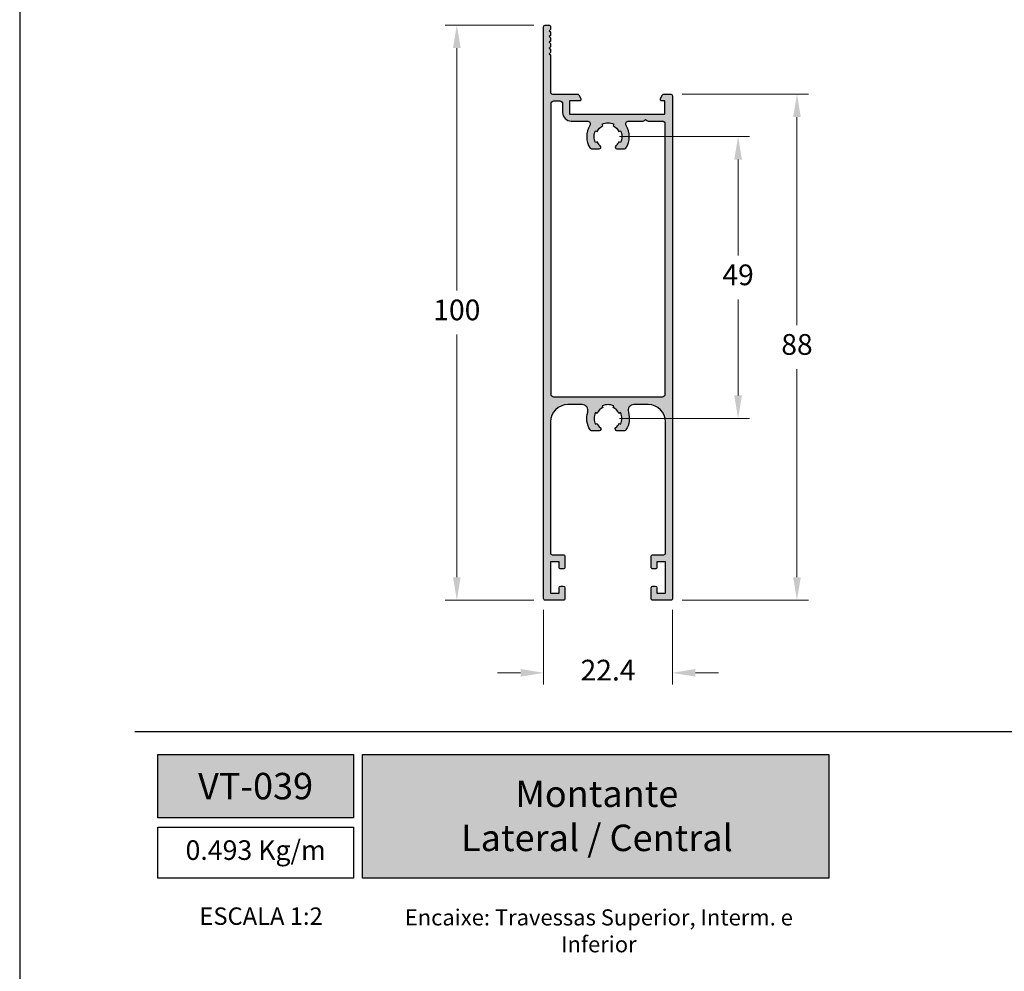
# Model space of a CAD drawing. Units: millimetres. Extents: x 1866 to 4065, y -161 to 752.
# Drawn here: x 3413 to 3499, y 227 to 310 of the extents above; entities that cross this region are included whole.
import ezdxf

# ---------------------------------------------------------------- set-up
doc = ezdxf.new("R2010")
doc.units = ezdxf.units.MM
doc.layers.add('Camada 1', color=7, linetype='Continuous')
doc.layers.add('Layout', color=7, linetype='Continuous', true_color=0xffffff)
doc.styles.add('Perfil-01', font='TitilliumWeb-Light.ttf', dxfattribs={"height": 1.8})
doc.dimstyles.new('New_Cota-Perfil 1-2', dxfattribs={"dimtxt": 1.8, "dimasz": 2, "dimexe": 1, "dimexo": 1, "dimgap": 1, "dimtad": 0, "dimtih": 1, "dimtoh": 1, "dimdec": 1, "dimlfac": 2, "dimzin": 11, "dimdsep": 46, "dimtxsty": 'Perfil-01', "dimcen": 0.09, "dimadec": 1, "dimazin": 3, "dimtfac": 1, "dimtdec": 1, "dimtofl": 0, "dimtmove": 0, "dimatfit": 1, "dimfxl": 1, "dimfrac": 2, "dimtzin": 11, "dimlwd": 0, "dimlwe": 0, "dimarcsym": 0})

# ---------------------------------------------------------------- blocks, each defined once
blk = doc.blocks.new('*D56')
at = {"color": 0, "lineweight": 0}
for p, q in [((3470.727306122321, 303.0913934446544), (3481.694927660551, 303.0913934446544)), ((3480.694927660551, 301.0913934446544), (3480.694927660551, 283.0042505875115)), ((3480.694927660551, 261.0913934446544), (3480.694927660551, 279.1785363017972)), ((3470.727306122321, 259.0913934446544), (3481.694927660551, 259.0913934446544))]:
    blk.add_line(p, q, dxfattribs=at)
for points in [[(3481.028260993885, 301.0913934446544), (3480.361594327218, 301.0913934446544), (3480.694927660551, 303.0913934446544)], [(3480.361594327218, 261.0913934446544), (3481.028260993885, 261.0913934446544), (3480.694927660551, 259.0913934446544)]]:
    blk.add_solid(points, dxfattribs=at)
at = {"layer": 'Defpoints', "color": 0, "lineweight": 0}
for p in [(3469.727306122321, 303.0913934446544), (3469.727306122321, 259.0913934446544), (3480.694927660551, 259.0913934446544)]:
    blk.add_point(p, dxfattribs=at)
at = {"color": 0, "insert": (3480.694927660551, 281.0913934446544), "char_height": 1.8, "attachment_point": 5, "style": 'Perfil-01'}
blk.add_mtext('88', dxfattribs=at)
blk = doc.blocks.new('*D57')
at = {"color": 0, "lineweight": 0}
for p, q in [((3457.82730612232, 309.0913934446544), (3450.139572820679, 309.0913934446544)), ((3451.139572820679, 307.0913934446544), (3451.139572820679, 286.0042505874115)), ((3451.139572820679, 261.0913934444543), (3451.139572820679, 282.1785363016972)), ((3457.827306128787, 259.0913934444543), (3450.139572820679, 259.0913934444543))]:
    blk.add_line(p, q, dxfattribs=at)
for points in [[(3451.472906154012, 307.0913934446544), (3450.806239487345, 307.0913934446544), (3451.139572820679, 309.0913934446544)], [(3450.806239487345, 261.0913934444543), (3451.472906154012, 261.0913934444543), (3451.139572820679, 259.0913934444543)]]:
    blk.add_solid(points, dxfattribs=at)
at = {"layer": 'Defpoints', "color": 0, "lineweight": 0}
for p in [(3458.82730612232, 309.0913934446544), (3451.139572820679, 259.0913934444543), (3458.827306128787, 259.0913934444543)]:
    blk.add_point(p, dxfattribs=at)
at = {"color": 0, "insert": (3451.139572820679, 284.0913934445543), "char_height": 1.8, "attachment_point": 5, "style": 'Perfil-01'}
blk.add_mtext('100', dxfattribs=at)
blk = doc.blocks.new('*D58')
at = {"color": 0, "lineweight": 0}
for p, q in [((3458.677306122321, 258.2413934446549), (3458.677306122321, 251.7793334515902)), ((3469.877306122383, 258.2413934445858), (3469.877306122383, 251.7793334515902)), ((3456.677306122321, 252.7793334515902), (3454.677306122321, 252.7793334515902)), ((3471.877306122383, 252.7793334515902), (3473.877306122383, 252.7793334515902))]:
    blk.add_line(p, q, dxfattribs=at)
for points in [[(3456.677306122321, 252.4460001182569), (3456.677306122321, 253.1126667849236), (3458.677306122321, 252.7793334515902)], [(3471.877306122383, 253.1126667849236), (3471.877306122383, 252.4460001182569), (3469.877306122383, 252.7793334515902)]]:
    blk.add_solid(points, dxfattribs=at)
at = {"layer": 'Defpoints', "color": 0, "lineweight": 0}
for p in [(3458.677306122321, 259.2413934446549), (3469.877306122383, 259.2413934445858), (3458.677306122321, 252.7793334515902)]:
    blk.add_point(p, dxfattribs=at)
at = {"color": 0, "insert": (3464.277306122352, 252.7793334515902), "char_height": 1.8, "attachment_point": 5, "style": 'Perfil-01'}
blk.add_mtext('22.4', dxfattribs=at)
blk = doc.blocks.new('*D59')
at = {"color": 0, "lineweight": 0}
for p, q in [((3465.277331122384, 299.3914134444528), (3476.577891184015, 299.3914134444528)), ((3475.577891184015, 297.3914134444528), (3475.577891184015, 289.0542705873104)), ((3475.577891184015, 276.8914134444537), (3475.577891184015, 285.2285563015961)), ((3465.277331122382, 274.8914134444537), (3476.577891184015, 274.8914134444537))]:
    blk.add_line(p, q, dxfattribs=at)
for points in [[(3475.911224517349, 297.3914134444528), (3475.244557850682, 297.3914134444528), (3475.577891184015, 299.3914134444528)], [(3475.244557850682, 276.8914134444537), (3475.911224517349, 276.8914134444537), (3475.577891184015, 274.8914134444537)]]:
    blk.add_solid(points, dxfattribs=at)
at = {"layer": 'Defpoints', "color": 0, "lineweight": 0}
for p in [(3464.277331122384, 299.3914134444528), (3464.277331122382, 274.8914134444537), (3475.577891184015, 274.8914134444537)]:
    blk.add_point(p, dxfattribs=at)
at = {"color": 0, "insert": (3475.577891184015, 287.1414134444533), "char_height": 1.8, "attachment_point": 5, "style": 'Perfil-01'}
blk.add_mtext('49', dxfattribs=at)

msp = doc.modelspace()

# ---------------------------------------------------------------- hatches: boundary and pattern name
at = {"layer": 'Camada 1'}
h = msp.add_hatch(color=7, dxfattribs=at)
edge = h.paths.add_edge_path()
edge.add_line((3458.677306122321, 259.2413934446549), (3458.677306122384, 308.9413934444538))
edge.add_ellipse((3458.827306122453, 308.941393444586), major_axis=(-0.07696714150485431, 0.1287480452247687), ratio=1, start_angle=329.12850635443436, end_angle=419.12850635419613, ccw=False)
edge.add_line((3458.82730612232, 309.0913934446544), (3459.127306122383, 309.0913934444543))
edge.add_ellipse((3459.127306122452, 308.9413934445859), major_axis=(-0.1060660170849161, -0.1060660170849161), ratio=0.9999999999999998, start_angle=495.0000000257932, end_angle=585.0000000262846, ccw=False)
edge.add_line((3459.27730612232, 308.9413934445859), (3459.27730612232, 308.6913934446548))
edge.add_line((3459.27730612232, 308.6913934446548), (3459.177306122321, 308.5913934446544))
edge.add_line((3459.177306122321, 308.5913934446544), (3459.27730612232, 308.4913934446549))
edge.add_line((3459.27730612232, 308.4913934446549), (3459.27730612232, 308.1913934446548))
edge.add_line((3459.27730612232, 308.1913934446548), (3459.177306122321, 308.0913934446544))
edge.add_line((3459.177306122321, 308.0913934446544), (3459.27730612232, 307.9913934446549))
edge.add_line((3459.27730612232, 307.9913934446549), (3459.27730612232, 307.6913934446548))
edge.add_line((3459.27730612232, 307.6913934446548), (3459.177306122321, 307.5913934446544))
edge.add_line((3459.177306122321, 307.5913934446544), (3459.27730612232, 307.4913934446549))
edge.add_line((3459.27730612232, 307.4913934446549), (3459.27730612232, 307.1913934446548))
edge.add_line((3459.27730612232, 307.1913934446548), (3459.177306122321, 307.0913934446544))
edge.add_line((3459.177306122321, 307.0913934446544), (3459.27730612232, 306.9913934446549))
edge.add_line((3459.27730612232, 306.9913934446549), (3459.27730612232, 306.6913934446548))
edge.add_line((3459.27730612232, 306.6913934446548), (3459.177306122321, 306.5913934446544))
edge.add_line((3459.177306122321, 306.5913934446544), (3459.27730612232, 306.4913934446549))
edge.add_line((3459.27730612232, 306.4913934446549), (3459.27730612232, 303.2563934446543))
edge.add_line((3459.27730612232, 303.2563934446543), (3459.277331122628, 303.2564134444538))
edge.add_ellipse((3459.442331122384, 303.2564134444546), major_axis=(0.1166726187234012, 0.1166726187234012), ratio=0.9999999999999993, start_angle=135.0000000002233, end_angle=225)
edge.add_line((3459.442331122384, 303.0914134446984), (3459.44230612232, 303.0913934446544))
edge.add_line((3459.44230612232, 303.0913934446544), (3461.604106122321, 303.0913934446544))
edge.add_line((3461.604106122321, 303.0913934446544), (3461.604125574904, 303.0914134442319))
edge.add_ellipse((3461.604125574904, 302.9414134444532), major_axis=(-0.04498555747077435, -0.1430954211448863), ratio=0.9999999999999998, start_angle=497.4529618989962, end_angle=557.451820232193, ccw=False)
edge.add_line((3461.734027890815, 303.0164160327711), (3461.734006122321, 303.0163934446546))
edge.add_line((3461.734006122321, 303.0163934446546), (3461.907256122321, 302.7163934446544))
edge.add_line((3461.907256122321, 302.7163934446544), (3461.907235231111, 302.7164129280245))
edge.add_ellipse((3461.777331122384, 302.6414134444536), major_axis=(-0.0863433794566194, -0.1226573309020467), ratio=0.9999999999999998, start_angle=395.14323999565113, end_angle=515.1430122183132, ccw=False)
edge.add_line((3461.777331122384, 302.4914134444534), (3461.77730612232, 302.4913934446549))
edge.add_line((3461.77730612232, 302.4913934446549), (3460.927306122321, 302.4913934446549))
edge.add_line((3460.927306122321, 302.4913934446549), (3460.927306122321, 301.3413934446544))
edge.add_line((3460.927306122321, 301.3413934446544), (3469.227306122321, 301.3413934446544))
edge.add_line((3469.227306122321, 301.3413934446544), (3469.227306122321, 302.4913934446549))
edge.add_line((3469.227306122321, 302.4913934446549), (3468.977306122321, 302.4913934446549))
edge.add_line((3468.977306122321, 302.4913934446549), (3468.977331122383, 302.4914134444534))
edge.add_ellipse((3468.977331122383, 302.6414134444536), major_axis=(-0.03904354930182416, -0.1448295593377865), ratio=0.9999999999999998, start_angle=255.0875176909349, end_angle=375.0872899132719, ccw=False)
edge.add_line((3468.847427013656, 302.7164129280241), (3468.847406122321, 302.7163934446544))
edge.add_line((3468.847406122321, 302.7163934446544), (3469.020656122321, 303.0163934446546))
edge.add_line((3469.020656122321, 303.0163934446546), (3469.020639461766, 303.0164154848089))
edge.add_ellipse((3469.150542093942, 302.9414134444554), major_axis=(-0.1060660169505551, -0.1060660169505551), ratio=0.9999999999999997, start_angle=224.9999999997544, end_angle=284.9991000003001, ccw=False)
edge.add_line((3469.150542093942, 303.0914134441337), (3469.150556122321, 303.0913934446544))
edge.add_line((3469.150556122321, 303.0913934446544), (3469.727306122321, 303.0913934446544))
edge.add_line((3469.727306122321, 303.0913934446544), (3469.727331122383, 303.0914134442871))
edge.add_ellipse((3469.727331122383, 302.941413444454), major_axis=(-0.1060660170601162, -0.1060660170601162), ratio=1, start_angle=495, end_angle=585, ccw=False)
edge.add_line((3469.877331122216, 302.9414134444541), (3469.877306122321, 302.9413934446548))
edge.add_line((3469.877306122321, 302.9413934446548), (3469.877306122383, 259.2413934444539))
edge.add_ellipse((3469.727306122451, 259.241393444586), major_axis=(-0.05489136427174272, -0.1395956235272099), ratio=1, start_angle=381.465592832291, end_angle=471.4655928314682, ccw=False)
edge.add_line((3469.727306122321, 259.0913934446544), (3468.177306122471, 259.0913934444543))
edge.add_ellipse((3468.177306122452, 259.241393444586), major_axis=(-0.1060660172710964, -0.1060660172710964), ratio=1, start_angle=314.9999999737155, end_angle=404.99999997322413, ccw=False)
edge.add_line((3468.02730612232, 259.2413934446549), (3468.027306122383, 260.1663934444541))
edge.add_ellipse((3468.177306122452, 260.1663934445854), major_axis=(-0.1060660172269228, -0.1060660172269228), ratio=1, start_angle=225.0000000501126, end_angle=315.00000004998975, ccw=False)
edge.add_line((3468.177306122321, 260.3163934446548), (3468.377306122383, 260.3163934444538))
edge.add_ellipse((3468.377306122453, 260.1663934445862), major_axis=(-0.1060660170843534, -0.1060660170843534), ratio=0.9999999999999994, start_angle=495.0000000262845, end_angle=585.0000000265302, ccw=False)
edge.add_line((3468.52730612232, 260.1663934445862), (3468.52730612232, 259.6913934446548))
edge.add_line((3468.52730612232, 259.6913934446548), (3469.27730612232, 259.6913934446548))
edge.add_line((3469.27730612232, 259.6913934446548), (3469.27730612232, 262.4413934446548))
edge.add_line((3469.27730612232, 262.4413934446548), (3468.52730612232, 262.4413934446548))
edge.add_line((3468.52730612232, 262.4413934446548), (3468.527306122383, 261.9663934444543))
edge.add_ellipse((3468.377306122451, 261.9663934445864), major_axis=(-0.05489136427174272, -0.1395956235272099), ratio=1, start_angle=381.465592832291, end_angle=471.4655928316126, ccw=False)
edge.add_line((3468.377306122321, 261.8163934446548), (3468.177306122383, 261.8163934444538))
edge.add_ellipse((3468.177306122452, 261.9663934445854), major_axis=(-0.1060660172710964, -0.1060660172710964), ratio=1, start_angle=314.9999999737155, end_angle=404.99999997322413, ccw=False)
edge.add_line((3468.02730612232, 261.9663934446544), (3468.027306122383, 262.8913934444536))
edge.add_ellipse((3468.177306122452, 262.8913934445858), major_axis=(-0.1060660172269228, -0.1060660172269228), ratio=1, start_angle=225.0000000501126, end_angle=315.00000005048105, ccw=False)
edge.add_line((3468.177306122321, 263.0413934446551), (3469.127306122384, 263.0413934444541))
edge.add_ellipse((3469.127306122251, 263.1913934445225), major_axis=(0.09426231076290041, 0.1166816900381693), ratio=0.9999999999999998, start_angle=218.9333105460482, end_angle=308.9333105456688)
edge.add_line((3469.27730612232, 263.1913934446548), (3469.277306122384, 274.5913934444543))
edge.add_ellipse((3467.777306122252, 274.5913934445227), major_axis=(1.500000000131876, 0), ratio=1, start_angle=359.999999997388, end_angle=449.9999999973945)
edge.add_line((3467.77730612232, 276.0913934446544), (3466.520660790444, 276.0913934444543))
edge.add_ellipse((3466.520660790444, 275.5913934444545), major_axis=(0.4253254041756354, 0.2628655560597568), ratio=0.9999999999999998, start_angle=58.28252558844599, end_angle=165.6118704615387)
edge.add_ellipse((3464.277331122384, 274.8914134444535), major_axis=(-1.850000000000432, 0), ratio=1, start_angle=507.4356119102822, end_angle=557.3293448730584, ccw=False)
edge.add_ellipse((3465.71006920003, 273.9763934451849), major_axis=(-0.02505587728786125, -0.1478925392718368), ratio=1, start_angle=369.61571499430585, end_angle=427.05132690444947, ccw=False)
edge.add_line((3465.710069199502, 273.826393444655), (3465.053706122321, 273.826393444655))
edge.add_line((3465.053706122321, 273.826393444655), (3465.05371698006, 273.8264134444535))
edge.add_ellipse((3465.053716971249, 273.9764134412192), major_axis=(-0.01710069336996125, -0.1490220296331276), ratio=1, start_angle=226.8611283777178, end_angle=366.54622004542836, ccw=False)
edge.add_ellipse((3464.277331122385, 274.8914134444516), major_axis=(0.8915149765932427, 0.5547080732291857), ratio=1, start_angle=278.4246890253078, end_angle=303.1097806920347)
edge.add_line((3465.228954298772, 274.4476642696263), (3465.22895612232, 274.4476434446551))
edge.add_line((3465.22895612232, 274.4476434446551), (3465.364906122321, 274.3842934446548))
edge.add_line((3465.364906122321, 274.3842934446548), (3465.364901327369, 274.3842733758056))
edge.add_ellipse((3464.277331122385, 274.891413444454), major_axis=(1.199999999998893, 0), ratio=1, start_angle=335.0000972221976, end_angle=384.999370330542)
edge.add_line((3465.364906040154, 275.3985434063363), (3465.364906122321, 275.3985434446549))
edge.add_line((3465.364906122321, 275.3985434446549), (3465.364901327369, 275.3985535131023))
edge.add_ellipse((3464.277331122385, 274.891413444454), major_axis=(-1.199999999998893, 0), ratio=1, start_angle=564.9993703305421, end_angle=564.9999027778024, ccw=False)
edge.add_line((3465.364906040154, 275.3985434063363), (3465.22895612232, 275.3351434446549))
edge.add_line((3465.22895612232, 275.3351434446549), (3465.228955051746, 275.3351610045207))
edge.add_ellipse((3464.277331122385, 274.8914134444556), major_axis=(0.7424621202442289, 0.7424621202442289), ratio=1, start_angle=339.9999027777018, end_angle=380.0000361111587)
edge.add_line((3464.721079697445, 275.8430369005184), (3464.72110612232, 275.8430434446545))
edge.add_line((3464.72110612232, 275.8430434446545), (3464.784455062444, 275.9789911701444))
edge.add_ellipse((3464.277331122385, 274.8914134444528), major_axis=(-0.5482683263141769, -1.067427675471619), ratio=0.9999999999999998, start_angle=182.1866432021602, end_angle=182.1875706693046, ccw=False)
edge.add_line((3464.784472667385, 275.9789829610066), (3464.784456122321, 275.9789934446544))
edge.add_line((3464.784456122321, 275.9789934446544), (3464.784455062444, 275.9789911701444))
edge.add_ellipse((3464.277331122385, 274.8914134444528), major_axis=(0.5482683263141769, 1.067427675471619), ratio=0.9999999999999998, start_angle=2.18757066930463, end_angle=52.18567681537635)
edge.add_line((3463.770207182907, 275.9789911704157), (3463.77020612232, 275.9789934446544))
edge.add_line((3463.77020612232, 275.9789934446544), (3463.770190051925, 275.9789831822882))
edge.add_ellipse((3464.277331122385, 274.8914134444528), major_axis=(-0.5482683263141769, -1.067427675471619), ratio=0.9999999999999998, start_angle=232.18567681537638, end_angle=232.18657931323452, ccw=False)
edge.add_line((3463.770207182907, 275.9789911704157), (3463.83360612232, 275.8430434446545))
edge.add_line((3463.83360612232, 275.8430434446545), (3463.833583562317, 275.8430373738156))
edge.add_ellipse((3464.277331122385, 274.891413444452), major_axis=(1.050000000001792, 0), ratio=1, start_angle=114.9999027777732, end_angle=155.0000222221805)
edge.add_line((3463.325707773887, 275.3351622501931), (3463.325706122321, 275.3351434446549))
edge.add_line((3463.325706122321, 275.3351434446549), (3463.189756204592, 275.398543406288))
edge.add_ellipse((3464.277331122383, 274.891413444454), major_axis=(-1.199999999998893, 0), ratio=1, start_angle=335.00009722219755, end_angle=335.00062967201245, ccw=False)
edge.add_line((3463.189760917399, 275.3985535131023), (3463.189756122321, 275.3985434446549))
edge.add_line((3463.189756122321, 275.3985434446549), (3463.189756204592, 275.398543406288))
edge.add_ellipse((3464.277331122383, 274.891413444454), major_axis=(1.199999999998893, 0), ratio=1, start_angle=155.0006296720125, end_angle=204.9999027778024)
edge.add_line((3463.189760917399, 274.3842733758056), (3463.189756122321, 274.3842934446548))
edge.add_line((3463.189756122321, 274.3842934446548), (3463.325706122321, 274.4476434446551))
edge.add_line((3463.325706122321, 274.4476434446551), (3463.325707193022, 274.4476658843869))
edge.add_ellipse((3464.277331089616, 274.8914134194532), major_axis=(0.7424620917750478, 0.7424620917750478), ratio=1, start_angle=159.9999022970106, end_angle=184.6850911858306)
edge.add_ellipse((3463.500945264708, 273.9764134444538), major_axis=(-0.08249907550528648, -0.1252753069877787), ratio=1, start_angle=393.36659014230634, end_angle=533.0516818085847, ccw=False)
edge.add_line((3463.500945264708, 273.8264134444533), (3463.500956122321, 273.826393444655))
edge.add_line((3463.500956122321, 273.826393444655), (3462.844593044622, 273.826393444454))
edge.add_ellipse((3462.844593044576, 273.9763934444537), major_axis=(-0.1060660171777651, -0.1060660171777651), ratio=0.9999999999999994, start_angle=347.56438809007545, end_angle=405.0000000004913, ccw=False)
edge.add_ellipse((3464.277331122382, 274.891413444453), major_axis=(-1.84999999999826, 0), ratio=1, start_angle=342.67065512692903, end_angle=392.5643880897408, ccw=False)
edge.add_ellipse((3462.034001454346, 275.5913934446241), major_axis=(0.3535533906144815, 0.3535533906144815), ratio=0.9999999999999998, start_angle=297.6706551075852, end_angle=404.9999999807657)
edge.add_line((3462.034001454514, 276.0913934446544), (3460.777306122384, 276.0913934444543))
edge.add_ellipse((3460.777306122252, 274.5913934445221), major_axis=(1.499999999932186, 0), ratio=1, start_angle=89.99999999498006, end_angle=179.9999999949475)
edge.add_line((3459.27730612232, 274.5913934446544), (3459.277306122384, 263.1913934445219))
edge.add_ellipse((3459.427306122251, 263.1913934445227), major_axis=(0.06573477744819516, 0.1348292957558842), ratio=0.9999999999999997, start_angle=115.9911205571339, end_angle=205.9911205572101)
edge.add_line((3459.427306122321, 263.0413934446551), (3460.377306122383, 263.0413934444541))
edge.add_ellipse((3460.377306122452, 262.8913934445857), major_axis=(-0.1060660170849161, -0.1060660170849161), ratio=0.9999999999999998, start_angle=495.0000000262845, end_angle=585.0000000262846, ccw=False)
edge.add_line((3460.52730612232, 262.8913934445959), (3460.527306122383, 261.9663934444543))
edge.add_ellipse((3460.377306122451, 261.9663934445864), major_axis=(-0.05489136427174272, -0.1395956235272099), ratio=1, start_angle=381.465592832291, end_angle=471.465592831549, ccw=False)
edge.add_line((3460.377306122321, 261.8163934446548), (3460.177306122383, 261.8163934444538))
edge.add_ellipse((3460.177306122452, 261.9663934445854), major_axis=(-0.1060660172710964, -0.1060660172710964), ratio=1, start_angle=314.9999999737155, end_angle=404.999999973347, ccw=False)
edge.add_line((3460.02730612232, 261.9663934446544), (3460.02730612232, 262.4413934446548))
edge.add_line((3460.02730612232, 262.4413934446548), (3459.27730612232, 262.4413934446548))
edge.add_line((3459.27730612232, 262.4413934446548), (3459.27730612232, 259.6913934446548))
edge.add_line((3459.27730612232, 259.6913934446548), (3460.02730612232, 259.6913934446548))
edge.add_line((3460.02730612232, 259.6913934446548), (3460.027306122383, 260.1663934444541))
edge.add_ellipse((3460.177306122452, 260.1663934445854), major_axis=(-0.1060660172269228, -0.1060660172269228), ratio=1, start_angle=225.0000000501126, end_angle=315.0000000501126, ccw=False)
edge.add_line((3460.177306122321, 260.3163934446548), (3460.377306122383, 260.3163934444538))
edge.add_ellipse((3460.377306122453, 260.1663934445862), major_axis=(-0.1060660170843534, -0.1060660170843534), ratio=0.9999999999999994, start_angle=495.0000000262845, end_angle=585.0000000265302, ccw=False)
edge.add_line((3460.52730612232, 260.1663934445963), (3460.527306122383, 259.2413934444539))
edge.add_ellipse((3460.377306122451, 259.241393444586), major_axis=(-0.05489136427174272, -0.1395956235272099), ratio=1, start_angle=381.465592832291, end_angle=471.4655928314046, ccw=False)
edge.add_line((3460.377306122321, 259.0913934446544), (3458.827306122473, 259.0913934444543))
edge.add_ellipse((3458.827306122453, 259.2413934445864), major_axis=(-0.06853354062723943, -0.1334284596655412), ratio=0.9999999999999998, start_angle=297.186623636049, end_angle=387.18662363535157, ccw=False)
edge = h.paths.add_edge_path(flags=16)
edge.add_line((3459.32730612232, 276.9913934446549), (3459.327306122384, 302.2413934444539))
edge.add_ellipse((3459.577306122453, 302.2413934445859), major_axis=(-0.1767766953455132, -0.1767766953455132), ratio=1, start_angle=225.0000000303623, end_angle=315.00000003036234, ccw=False)
edge.add_line((3459.57730612232, 302.4913934446549), (3460.077306122384, 302.4913934444539))
edge.add_ellipse((3460.077306122452, 302.241393444586), major_axis=(-0.2340256857882102, -0.08793166850079837), ratio=0.9999999999999999, start_angle=519.4070373729833, end_angle=609.4070373727394, ccw=False)
edge.add_line((3460.32730612232, 302.2413934446072), (3460.327306122384, 301.4913934444592))
edge.add_ellipse((3461.077306122252, 301.4913934445228), major_axis=(0.4420905364663862, 0.605851431762248), ratio=0.9999999999999999, start_angle=126.1182754143047, end_angle=216.1182754142357)
edge.add_line((3461.07730612232, 300.7413934446549), (3462.488464442165, 300.7413934444539))
edge.add_ellipse((3462.488464442165, 300.4913934444544), major_axis=(-0.2162275232788622, -0.1254817045487578), ratio=0.9999999999999998, start_angle=478.2849457271396, end_angle=599.8724406481967, ccw=False)
edge.add_ellipse((3464.277331122384, 299.3914134444536), major_axis=(1.850000000000252, 0), ratio=1, start_angle=148.4125050788709, end_angle=212.5643880897312)
edge.add_ellipse((3462.844593044674, 298.4763934450685), major_axis=(0.06853354028175551, 0.1334284601593316), ratio=1, start_angle=149.7510117259158, end_angle=207.186623636166)
edge.add_line((3462.844593045139, 298.326393444655), (3463.500968836031, 298.326393444454))
edge.add_ellipse((3463.500968836077, 298.4763934444539), major_axis=(0.0878477708805854, 0.1215844116295561), ratio=0.9999999999999998, start_angle=215.8490504639557, end_angle=355.5356172731983)
edge.add_ellipse((3464.277331122386, 299.3914134444543), major_axis=(-0.7424621202471392, -0.7424621202471392), ratio=0.9999999999999998, start_angle=339.9999027777231, end_angle=364.6865668091, ccw=False)
edge.add_line((3463.325707193022, 298.9476658843869), (3463.325706122321, 298.9476434446551))
edge.add_line((3463.325706122321, 298.9476434446551), (3463.189756122321, 298.8842934446548))
edge.add_line((3463.189756122321, 298.8842934446548), (3463.189761581245, 298.8842719521799))
edge.add_ellipse((3464.277331122385, 299.3914134444533), major_axis=(-1.200000000001206, 0), ratio=1, start_angle=335.00062967203866, end_angle=384.9999777777209, ccw=False)
edge.add_line((3463.189756204592, 299.8985434062878), (3463.325706122321, 299.8351434446549))
edge.add_line((3463.325706122321, 299.8351434446549), (3463.325707773887, 299.8351622501932))
edge.add_ellipse((3464.277331122385, 299.391413444452), major_axis=(-1.050000000001836, 0), ratio=1, start_angle=294.9999027777719, end_angle=335.00002222218046, ccw=False)
edge.add_line((3463.833583562317, 300.3430373738156), (3463.83360612232, 300.3430434446545))
edge.add_line((3463.83360612232, 300.3430434446545), (3463.770207182907, 300.478991170416))
edge.add_ellipse((3464.277331122385, 299.3914134444528), major_axis=(-1.200000000001096, 0), ratio=1, start_angle=245.0009469116473, end_angle=294.9990530577106, ccw=False)
edge.add_line((3464.784455062444, 300.4789911701446), (3464.72110612232, 300.3430434446545))
edge.add_line((3464.72110612232, 300.3430434446545), (3464.721079697444, 300.3430369005182))
edge.add_ellipse((3464.277331122385, 299.3914134444556), major_axis=(-1.049999999997452, 0), ratio=1, start_angle=204.9999027777156, end_angle=245.0000361111396, ccw=False)
edge.add_line((3465.228955051746, 299.8351610045204), (3465.22895612232, 299.8351434446549))
edge.add_line((3465.22895612232, 299.8351434446549), (3465.364906040154, 299.8985434063365))
edge.add_ellipse((3464.277331122383, 299.3914134444538), major_axis=(-0.8485281374245826, -0.8485281374245826), ratio=0.9999999999999994, start_angle=470.0000222222769, end_angle=519.9993703304776, ccw=False)
edge.add_line((3465.364900663524, 298.8842719521805), (3465.364906122321, 298.8842934446548))
edge.add_line((3465.364906122321, 298.8842934446548), (3465.22895612232, 298.9476434446551))
edge.add_line((3465.22895612232, 298.9476434446551), (3465.228955051746, 298.9476658843869))
edge.add_ellipse((3464.277331122382, 299.3914134444543), major_axis=(-0.7424621202471376, -0.7424621202471376), ratio=1, start_angle=445.31343319092673, end_angle=470.0000972222917, ccw=False)
edge.add_ellipse((3465.053693408463, 298.4763934444843), major_axis=(0.1060660170573644, -0.1060660170573644), ratio=1, start_angle=175.3134331321544, end_angle=314.9999999412897)
edge.add_line((3465.05369340831, 298.326393444655), (3465.710069200146, 298.326393444454))
edge.add_ellipse((3465.710069200192, 298.4763934444537), major_axis=(0.1060660171777651, 0.1060660171777651), ratio=0.9999999999999994, start_angle=225.0000000002457, end_angle=282.4356119102638)
edge.add_ellipse((3464.277331122384, 299.3914134444536), major_axis=(1.85000000000016, 0), ratio=1, start_angle=327.4356119102717, end_angle=391.5874949211261)
edge.add_ellipse((3466.066197802846, 300.4913934444506), major_axis=(-0.1767766954410522, -0.1767766954410522), ratio=0.9999999999999998, start_angle=224.9999999702272, end_angle=346.58749489138864, ccw=False)
edge.add_line((3466.066197802975, 300.7413934446549), (3467.334619928138, 300.7413934444539))
edge.add_ellipse((3467.3346199283, 300.8913934439498), major_axis=(0.1060660168215224, 0.1060660168215224), ratio=1, start_angle=224.9999999383419, end_angle=269.9999999388573)
edge.add_line((3467.440685945008, 300.7853274270146), (3467.546751962648, 300.8913934446546))
edge.add_line((3467.546751962648, 300.8913934446546), (3467.652817979671, 300.7853274272766))
edge.add_ellipse((3467.758883996383, 300.8913934440134), major_axis=(0.1060660167242986, 0.1060660167242986), ratio=1, start_angle=180.0000000067743, end_angle=225.0000000071238)
edge.add_line((3467.758883996401, 300.7413934446549), (3468.977306122384, 300.7413934444539))
edge.add_ellipse((3468.977306122452, 300.4913934445855), major_axis=(-0.2037554157492355, -0.1448576214324257), ratio=0.9999999999999996, start_angle=504.5895039912516, end_angle=594.589503991179, ccw=False)
edge.add_line((3469.227306122321, 300.4913934445862), (3469.227306122384, 276.9913934444546))
edge.add_ellipse((3468.977306122384, 276.9913934444539), major_axis=(-0.2162275232788622, -0.1254817045487578), ratio=0.9999999999999998, start_angle=419.8724406481706, end_angle=509.87244064835807, ccw=False)
edge.add_line((3468.977306122321, 276.7413934446549), (3459.577306122459, 276.7413934444539))
edge.add_ellipse((3459.577306122453, 276.9913934445867), major_axis=(-0.1767766953904907, -0.1767766953904907), ratio=1, start_angle=314.9999999842293, end_angle=404.99999998422925, ccw=False)
at = {"layer": 'Camada 1', "true_color": 0xe2a91e}
h = msp.add_hatch(color=42, dxfattribs=at)
h.dxf.hatch_style = 1
h.paths.add_polyline_path([(3425.157599643906, 240.1734178827044), (3442.157599643906, 240.1734178827044), (3442.157599643906, 245.6898103296269), (3425.157599643906, 245.6898103296269)])
h.paths.add_polyline_path([(3442.957599643905, 234.9222911551576), (3483.471520006208, 234.9222911551576), (3483.471520006208, 245.6898103296269), (3442.957599643906, 245.6898103296269)])

# ---------------------------------------------------------------- linework, layer by layer
at = {"layer": 'Camada 1', "color": 42, "true_color": 0xd4a831}
msp.add_line((3423.157599114845, 247.6898103296269), (3613.157599114845, 247.6898103296269), dxfattribs=at)
at = {"layer": 'Camada 1', "color": 7}
for points in [[(3459.27730612232, 307.9913934446549), (3459.27730612232, 307.6913934446548), (3459.177306122321, 307.5913934446544), (3459.27730612232, 307.4913934446549), (3459.27730612232, 307.1913934446548), (3459.177306122321, 307.0913934446544), (3459.27730612232, 306.9913934446549), (3459.27730612232, 306.6913934446548), (3459.177306122321, 306.5913934446544), (3459.27730612232, 306.4913934446549), (3459.27730612232, 303.2563934446543), (3459.277331122628, 303.2564134444538, 0.414213562373095), (3459.442331122384, 303.0914134446984), (3459.44230612232, 303.0913934446544), (3461.604106122321, 303.0913934446544), (3461.604125574904, 303.0914134442319, -0.2679438533248981), (3461.734027890815, 303.0164160327713), (3461.734006122321, 303.0163934446546), (3461.907256122321, 302.7163934446544), (3461.907235231111, 302.7164129280245, -0.5773489440329912), (3461.777331122384, 302.4914134444534), (3461.77730612232, 302.4913934446549), (3460.927306122321, 302.4913934446549), (3460.927306122321, 301.3413934446544), (3469.227306122321, 301.3413934446544), (3469.227306122321, 302.4913934446549), (3468.977306122321, 302.4913934446549), (3468.977331122383, 302.4914134444534, -0.5773489440329912), (3468.847427013656, 302.7164129280245), (3468.847406122321, 302.7163934446544), (3469.020656122321, 303.0163934446546), (3469.020639461766, 303.0164154848089, -0.267944983499479), (3469.150542093942, 303.0914134441337), (3469.150556122321, 303.0913934446544), (3469.727306122321, 303.0913934446544), (3469.727331122383, 303.0914134442874, -0.414213562373095), (3469.877331122216, 302.9414134444542), (3469.877306122321, 302.9413934446548), (3469.877306122383, 259.2413934444539, -0.414213562373095), (3469.727306122321, 259.0913934446544), (3468.177306122383, 259.0913934444543, -0.414213562373095), (3468.02730612232, 259.2413934446549), (3468.027306122383, 260.1663934444541, -0.414213562373095), (3468.177306122321, 260.3163934446548), (3468.377306122383, 260.3163934444538, -0.414213562373095), (3468.52730612232, 260.1663934446551), (3468.52730612232, 259.6913934446548), (3469.27730612232, 259.6913934446548), (3469.27730612232, 262.4413934446548), (3468.52730612232, 262.4413934446548), (3468.527306122383, 261.9663934444543, -0.414213562373095), (3468.377306122321, 261.8163934446548), (3468.177306122383, 261.8163934444538, -0.414213562373095), (3468.02730612232, 261.9663934446544), (3468.027306122383, 262.8913934444536, -0.414213562373095), (3468.177306122321, 263.0413934446551), (3469.127306122384, 263.0413934444541, 0.414213562373095), (3469.27730612232, 263.1913934446548), (3469.277306122384, 274.5913934444543, 0.414213562373095), (3467.77730612232, 276.0913934446544), (3466.520660790444, 276.0913934444543, 0.5058449307248876), (3466.04335660575, 275.4424615295611, -0.221208246127133), (3465.836487265881, 273.89565638563, -0.255991936927793), (3465.710069199502, 273.826393444655), (3465.053706122321, 273.826393444655), (3465.05371698006, 273.8264134444535, -0.6981617761394969), (3464.956668736094, 274.0907884344779, 0.1081274926873439), (3465.228954298772, 274.4476642696263), (3465.22895612232, 274.4476434446551), (3465.364906122321, 274.3842934446548), (3465.364901327369, 274.3842733758056, 0.2216937725203814), (3465.364901327369, 275.3985535131023), (3465.364906122321, 275.3985434446549), (3465.22895612232, 275.3351434446549), (3465.228955051746, 275.3351610045211, 0.1763275805730732), (3464.721079697444, 275.8430369005182), (3464.72110612232, 275.8430434446545), (3464.784456122321, 275.9789934446544), (3464.784472667385, 275.9789829610063, 0.2216943701740623), (3463.770190051925, 275.9789831822882), (3463.77020612232, 275.9789934446544), (3463.83360612232, 275.8430434446545), (3463.833583562317, 275.8430373738156, 0.1763275180871708), (3463.325707773887, 275.3351622501932), (3463.325706122321, 275.3351434446549), (3463.189756122321, 275.3985434446549), (3463.189760917399, 275.3985535131023, 0.2216937725203814), (3463.189760917399, 274.3842733758056), (3463.189756122321, 274.3842934446548), (3463.325706122321, 274.4476434446551), (3463.325707193022, 274.4476658843869, 0.108127921859032), (3463.597993495238, 274.0907884458793, -0.6981617761394969), (3463.500945264708, 273.8264134444535), (3463.500956122321, 273.826393444655), (3462.844593044576, 273.826393444454, -0.255991936927793), (3462.718174978887, 273.89565638563, -0.221208246127133), (3462.511305639018, 275.4424615295602, 0.5058449307248876), (3462.034001454514, 276.0913934446544), (3460.777306122384, 276.0913934444543, 0.414213562373095), (3459.27730612232, 274.5913934446544), (3459.277306122384, 263.1913934444538, 0.414213562373095), (3459.427306122321, 263.0413934446551), (3460.377306122383, 263.0413934444541, -0.414213562373095), (3460.52730612232, 262.8913934446546), (3460.527306122383, 261.9663934444543, -0.414213562373095), (3460.377306122321, 261.8163934446548), (3460.177306122383, 261.8163934444538, -0.414213562373095), (3460.02730612232, 261.9663934446544), (3460.02730612232, 262.4413934446548), (3459.27730612232, 262.4413934446548), (3459.27730612232, 259.6913934446548), (3460.02730612232, 259.6913934446548), (3460.027306122383, 260.1663934444541, -0.414213562373095), (3460.177306122321, 260.3163934446548), (3460.377306122383, 260.3163934444538, -0.414213562373095), (3460.52730612232, 260.1663934446551), (3460.527306122383, 259.2413934444539, -0.414213562373095), (3460.377306122321, 259.0913934446544), (3458.827306122384, 259.0913934444543, -0.414213562373095), (3458.677306122321, 259.2413934446549), (3458.677306122384, 308.9413934444538, -0.414213562373095), (3458.82730612232, 309.0913934446544), (3459.127306122383, 309.0913934444543, -0.414213562373095), (3459.27730612232, 308.9413934446548), (3459.27730612232, 308.6913934446548), (3459.177306122321, 308.5913934446544), (3459.27730612232, 308.4913934446549), (3459.27730612232, 308.1913934446548), (3459.177306122321, 308.0913934446544), (3459.27730612232, 307.9913934446549)], [(3468.977306122321, 276.7413934446549), (3459.577306122384, 276.7413934444539, -0.414213562373095), (3459.32730612232, 276.9913934446549), (3459.327306122384, 302.2413934444539, -0.414213562373095), (3459.57730612232, 302.4913934446549), (3460.077306122384, 302.4913934444539, -0.414213562373095), (3460.32730612232, 302.2413934446549), (3460.327306122384, 301.4913934444539, 0.414213562373095), (3461.07730612232, 300.7413934446549), (3462.488464442165, 300.7413934444539, -0.5866231724223712), (3462.701424761238, 300.3604434444542, 0.2874627271663118), (3462.718174978887, 298.39565638563, 0.255991936927793), (3462.844593045139, 298.326393444655), (3463.500968836077, 298.326393444454, 0.6981713500596705), (3463.598014121866, 298.5907709444537, -0.1081344336405366), (3463.325707193022, 298.9476658843869), (3463.325706122321, 298.9476434446551), (3463.189756122321, 298.8842934446548), (3463.189761581245, 298.8842719521799, -0.2216945100504775), (3463.189761679593, 299.8985551476353), (3463.189756122321, 299.8985434446549), (3463.325706122321, 299.8351434446549), (3463.325707773887, 299.8351622501932, -0.1763275180871708), (3463.833583562317, 300.3430373738156), (3463.83360612232, 300.3430434446545), (3463.77020612232, 300.4789934446544), (3463.770190051925, 300.4789831822882, -0.2216943701740623), (3464.784472667385, 300.4789829610063), (3464.784456122321, 300.4789934446544), (3464.72110612232, 300.3430434446545), (3464.721079697444, 300.3430369005182, -0.1763275805730732), (3465.228955051746, 299.8351610045211), (3465.22895612232, 299.8351434446549), (3465.364906122321, 299.8985434446549), (3465.364901327369, 299.8985535131023, -0.2216941158533286), (3465.364900663524, 298.8842719521799), (3465.364906122321, 298.8842934446548), (3465.22895612232, 298.9476434446551), (3465.228955051746, 298.9476658843869, -0.1081344336405366), (3464.956648122903, 298.5907709444537, 0.6981713500596705), (3465.05369340831, 298.326393444655), (3465.710069200192, 298.326393444454, 0.255991936927793), (3465.836487265881, 298.39565638563, 0.2874627271663118), (3465.85323748353, 300.3604434444542, -0.5866231724223712), (3466.066197802975, 300.7413934446549), (3467.334619928138, 300.7413934444539, 0.1989123673800425), (3467.440685945008, 300.7853274270146), (3467.546751962648, 300.8913934446546), (3467.652817979671, 300.7853274272766, 0.1989123673800425), (3467.758883996401, 300.7413934446549), (3468.977306122384, 300.7413934444539, -0.414213562373095), (3469.227306122321, 300.4913934446549), (3469.227306122384, 276.9913934444539, -0.414213562373095), (3468.977306122384, 276.7413934444539)]]:
    msp.add_lwpolyline(points, format="xyb", close=True, dxfattribs=at)
at = {"layer": 'Camada 1', "color": 42, "true_color": 0xe2a91e}
for points in [[(3425.157599643906, 245.6898103296269), (3442.157599643906, 245.6898103296269), (3442.157599643906, 240.1734178827044), (3425.157599643906, 240.1734178827044)], [(3442.957599643906, 245.6898103296269), (3483.471520006208, 245.6898103296269), (3483.471520006208, 234.9222911551576), (3442.957599643905, 234.9222911551576)], [(3425.157599643906, 239.3734178827042), (3442.157599643906, 239.3734178827042), (3442.157599643906, 234.9222911551576), (3425.157599643906, 234.9222911551576)]]:
    msp.add_lwpolyline(points, close=True, dxfattribs=at)

# ---------------------------------------------------------------- texts
at = {"color": 7, "lineweight": -3, "true_color": 0xffffff, "char_height": 2.3, "attachment_point": 5, "style": 'Perfil-01'}
for s, insert, width in [('\\pxqc;{\\fTitillium Web|b1|i0|c0|p2;VT-039}', (3433.65760077604, 242.9316141061656), 30.08878510980139), ('{\\fTitillium Web|b1|i0|c0|p2;Montante \\PLateral / Central}', (3463.313038437494, 240.3516639012946), 38.56747680967692)]:
    msp.add_mtext(s, dxfattribs=dict(at, insert=insert, width=width))
at = {"layer": 'Camada 1', "color": 42, "true_color": 0xe2a91e, "style": 'Perfil-01'}
for s, insert, char_height, width, attachment_point in [('\\pxqc;ESCALA 1:2', (3434.130636870174, 231.628866907791), 1.512, 21.06214957686097, 5), ('\\pxqc;Encaixe: Travessas Superior, Interm. e Inferior', (3444.054880348706, 232.2201080230154), 1.4, 38.84843636223127, 1)]:
    msp.add_mtext(s, dxfattribs=dict(at, insert=insert, char_height=char_height, width=width, attachment_point=attachment_point))

# ---------------------------------------------------------------- dimensions: what is measured, and where the dimension line sits
for base, p1, p2, angle, picture, middle in [((3451.139572820679, 259.0913934444543), (3458.82730612232, 309.0913934446544), (3458.827306128787, 259.0913934444543), 270, '*D57', (3451.139572820679, 284.0913934445543)), ((3480.694927660551, 259.0913934446544), (3469.727306122321, 303.0913934446544), (3469.727306122321, 259.0913934446544), 270, '*D56', (3480.694927660551, 281.0913934446544)), ((3475.577891184015, 274.8914134444537), (3464.277331122384, 299.3914134444528), (3464.277331122382, 274.8914134444537), 90, '*D59', (3475.577891184015, 287.1414134444533))]:
    dim = msp.add_linear_dim(base=base, p1=p1, p2=p2, angle=angle, dimstyle='New_Cota-Perfil 1-2')
    dim.commit()
    dim.dimension.update_dxf_attribs({"geometry": picture, "text_midpoint": middle})
dim = msp.add_linear_dim(base=(3458.677306122321, 252.7793334515902), p1=(3469.877306122383, 259.2413934445858), p2=(3458.677306122321, 259.2413934446549), dimstyle='New_Cota-Perfil 1-2')
dim.commit()
dim.dimension.update_dxf_attribs({"geometry": '*D58', "text_midpoint": (3464.277306122352, 252.7793334515902)})

# ---------------------------------------------------------------- next in the draw order: texts
at = {"layer": 'Camada 1', "color": 42, "true_color": 0xe2a91e, "insert": (3433.657599643906, 237.1478545189309), "char_height": 1.7, "width": 17, "attachment_point": 5, "style": 'Perfil-01', "bg_fill": 2}
msp.add_mtext('0.493 Kg/m', dxfattribs=at)

# ---------------------------------------------------------------- next in the draw order: linework, layer by layer
at = {"layer": 'Layout', "color": 7, "flags": 128}
msp.add_lwpolyline([(3413.157599114844, 146.7172011028451), (3623.157599114844, 146.7172011028451), (3623.157599114844, 443.7172011028451), (3413.157599114844, 443.7172011028451), (3413.157599114844, 146.7172011028451)], dxfattribs=at)

doc.saveas('drawing.dxf')
